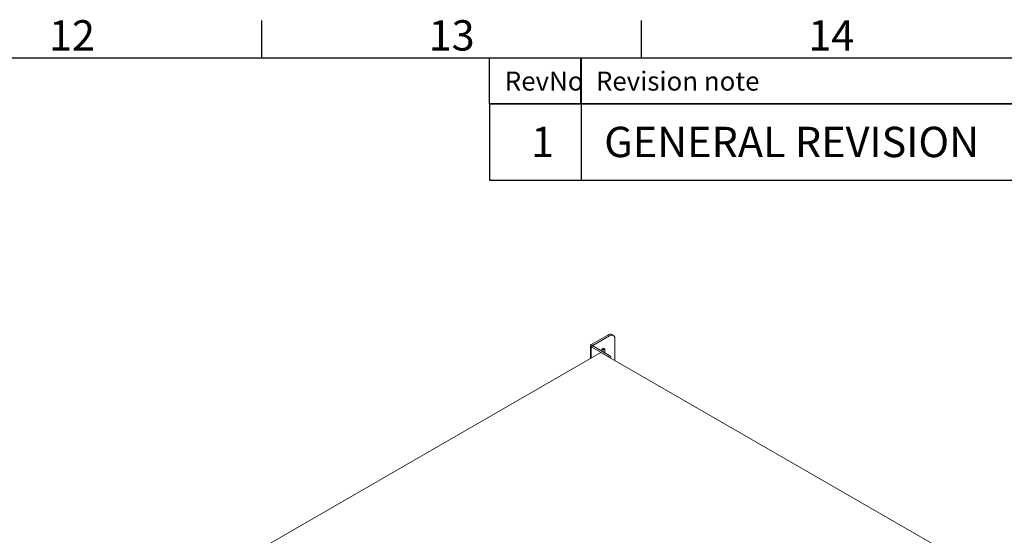
# Model space of a CAD drawing. Units: millimetres. Extents: x 63 to 4384, y 73 to 3148.
# Drawn here: x 3125 to 3773, y 2733 to 3073 of the extents above; entities that cross this region are included whole.
import ezdxf
from ezdxf.enums import TextEntityAlignment as Align

# ---------------------------------------------------------------- set-up
doc = ezdxf.new("R2010")
doc.units = ezdxf.units.MM
doc.header["$LTSCALE"] = 2
doc.layers.add('Dimensions', color=7, linetype='Continuous')
doc.layers.add('Title Block', color=7, linetype='Continuous')
doc.styles.add('ISO Proportional', font='ARIALN.TTF', dxfattribs={"width": 0.8})
doc.styles.add('SLDTEXTSTYLE1', font='romans.shx', dxfattribs={"width": 0.75})

# ---------------------------------------------------------------- blocks, each defined once
blk = doc.blocks.new('ISO A1 title block')
at = {"layer": 'Title Block'}
for p, q in [((620, 574), (620, 579)), ((670, 574), (670, 579)), ((820, 574), (20, 574)), ((650, 568), (650, 574)), ((662, 568), (662, 574)), ((650, 568), (820, 568))]:
    blk.add_line(p, q, dxfattribs=at)
at = {"layer": 'Title Block', "style": 'ISO Proportional'}
for s, p in [('12', (595, 576.5)), ('13', (645, 576.5)), ('14', (695, 576.5))]:
    blk.add_text(s, height=4, dxfattribs=at).set_placement(p, align=Align.MIDDLE)
for s, p in [('RevNo', (652, 571)), ('Revision note', (664, 571))]:
    blk.add_text(s, height=2.5, dxfattribs=at).set_placement(p, align=Align.MIDDLE_LEFT)
at = {"layer": 'Title Block', "style": 'ISO Proportional', "flags": 8}
for tag, p in [('FILENAME', (747, 43)), ('DATE', (772, 43)), ('SCALE', (802, 43)), ('EDITION', (787, 23)), ('SHEET', (802, 23))]:
    blk.add_attdef(tag, text='', height=2.5, dxfattribs=at).set_placement(p, align=Align.MIDDLE_LEFT)
blk.add_attdef('DRAWING_NUMBER', text='', height=3, dxfattribs=at).set_placement((755, 25), align=Align.MIDDLE)

msp = doc.modelspace()

# ---------------------------------------------------------------- linework, layer by layer
at = {"color": 7, "linetype": 'Continuous', "lineweight": 18}
for p, q in [((3515.85, 2865.01), (3514.79, 2865.62)), ((3512.17, 2865.36), (3501.35, 2859.12)), ((3502.41, 2858.51), (3501.35, 2859.12)), ((3513.23, 2864.75), (3502.41, 2858.51)), ((3513.23, 2864.75), (3512.17, 2865.36)), ((3516.94, 2848.53), (3516.94, 2862.61)), ((3189.35, 2670.25), (3507.55, 2853.94)), ((3500.78, 2858.32), (3500.78, 2850.03)), ((3502.41, 2858.14), (3501.35, 2857.53)), ((3512.43, 2851.13), (3501.35, 2857.53)), ((3513.49, 2851.74), (3502.41, 2858.14)), ((3732.54, 2724.06), (3507.55, 2853.94)), ((3509.23, 2856.6), (3509.25, 2856.31)), ((3509.25, 2856.31), (3510.31, 2855.7)), ((3509.25, 2856.31), (3509.25, 2854.19)), ((3510.31, 2853.58), (3510.31, 2855.7)), ((3512.43, 2851.13), (3513.49, 2851.74)), ((3514.29, 2850.06), (3514.29, 2850.36))]:
    msp.add_line(p, q, dxfattribs=at)
at = {"color": 8, "linetype": 'Continuous', "lineweight": 18}
for p, q in [((3501.35, 2850.36), (3501.35, 2857.53)), ((3502.41, 2858.14), (3502.41, 2858.51)), ((3514.29, 2850.36), (3514.02, 2850.21))]:
    msp.add_line(p, q, dxfattribs=at)
at = {"color": 7, "linetype": 'Continuous', "lineweight": 18, "flags": 128}
msp.add_lwpolyline([(3510.31, 2855.7), (3510.21, 2856.24), (3509.93, 2856.57), (3509.49, 2856.66), (3508.98, 2856.49), (3508.47, 2856.07), (3508.04, 2855.49), (3507.82, 2855.01)], dxfattribs=at)
at = {"color": 7, "linetype": 'Continuous', "lineweight": 18}
for centre, radius, start, end in [((3513.7, 2863.22), 2.64, 65.69288, 125.61758), ((3501.65, 2858.32), 0.851, 110.78342, 249.21658), ((3514.68, 2862.98), 2.29, 350.78596, 129.20329), ((3502.48, 2858.32), 0.196, 110.78342, 249.21658), ((3512.56, 2850.28), 1.73, 2.60548, 57.39452)]:
    msp.add_arc(centre, radius, start, end, dxfattribs=at)
at = {"layer": 'Dimensions', "color": 7, "lineweight": 25}
for points in [[(3494.63, 3047.24), (3494.63, 3017.6), (3494.63, 2967.4)], [(4284.43, 3017.6), (3434.39, 3017.6), (3434.39, 2967.4), (4284.43, 2967.4)]]:
    msp.add_lwpolyline(points, dxfattribs=at)

# ---------------------------------------------------------------- block references
at = {"layer": 'Title Block', "xscale": 5, "yscale": 5, "zscale": 5}
msp.add_blockref('ISO A1 title block', (184.39, 177.6), dxfattribs=at)

# ---------------------------------------------------------------- texts
at = {"color": 7, "linetype": 'Continuous', "char_height": 20, "width": 253.5291, "attachment_point": 1, "style": 'SLDTEXTSTYLE1'}
for s, insert in [('1', (3461.75, 3002.5)), ('GENERAL REVISION', (3509.87, 3002.5))]:
    msp.add_mtext(s, dxfattribs=dict(at, insert=insert))

doc.saveas('drawing.dxf')
